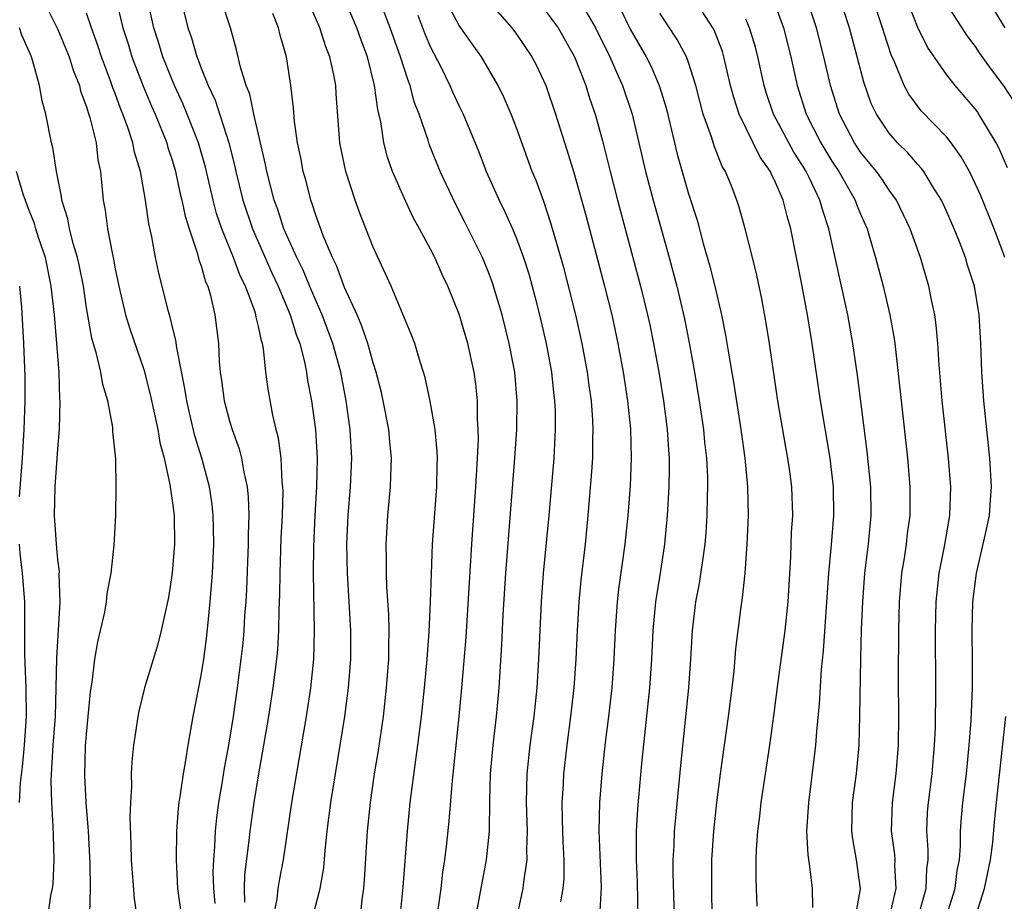
# Model space of a CAD drawing. Units: inches. Extents: x 2496000 to 2499000, y 1473000 to 1476000.
# Drawn here: x 2496300 to 2496369, y 1474032 to 1474094 of the extents above; entities that cross this region are included whole.
import ezdxf

# ---------------------------------------------------------------- set-up
doc = ezdxf.new("R2010")
doc.units = ezdxf.units.IN
doc.header["$MEASUREMENT"] = 0
doc.layers.add('LD24961473_2ft', color=180, linetype='Continuous')

msp = doc.modelspace()

# ---------------------------------------------------------------- linework, layer by layer
at = {"layer": 'LD24961473_2ft'}
for points, elevation in [([(2496331.964, 1474030.036), (2496332.898, 1474035), (2496333.11, 1474037), (2496333.14, 1474039.14), (2496333.191, 1474041), (2496333.376, 1474043), (2496333.61, 1474045), (2496333.79, 1474047), (2496333.981, 1474050.019), (2496334.077, 1474052.077), (2496334.255, 1474055), (2496334.889, 1474063), (2496335.019, 1474065), (2496335.045, 1474067), (2496334.874, 1474069), (2496334.496, 1474071), (2496333.99, 1474073), (2496333.299, 1474075.299), (2496333, 1474076.093), (2496332.626, 1474077), (2496331.423, 1474079.423), (2496330.734, 1474080.734), (2496329.678, 1474083), (2496328.906, 1474084.906), (2496328.828, 1474085.172), (2496328.202, 1474087), (2496327.862, 1474087.863), (2496327.576, 1474089), (2496327.407, 1474089.407), (2496326.908, 1474091), (2496326.194, 1474093), (2496325, 1474096.131)], 8138), ([(2496364.978, 1474031), (2496365.591, 1474033), (2496365.747, 1474034.254), (2496365.894, 1474035), (2496365.97, 1474035.969), (2496365.978, 1474037), (2496366.043, 1474037.957), (2496366.138, 1474039), (2496366.387, 1474041), (2496366.586, 1474043), (2496366.711, 1474044.711), (2496366.801, 1474047), (2496366.814, 1474048.814), (2496366.796, 1474051), (2496366.84, 1474053), (2496367.09, 1474055), (2496367.722, 1474057.722), (2496367.984, 1474059), (2496368.075, 1474060.075), (2496368.127, 1474061), (2496368.011, 1474063), (2496367.603, 1474067), (2496367.457, 1474069), (2496367.389, 1474071), (2496367.283, 1474073), (2496366.957, 1474075), (2496366.47, 1474076.47), (2496366.319, 1474077), (2496365.9, 1474078.1), (2496365.536, 1474079), (2496365, 1474080.222), (2496364.638, 1474081), (2496364.019, 1474081.981), (2496363.409, 1474083), (2496363.237, 1474083.237), (2496363, 1474083.483), (2496362.293, 1474084.293), (2496361.583, 1474085), (2496361, 1474085.664), (2496360.107, 1474087), (2496359.747, 1474087.747), (2496359.227, 1474089.226), (2496358.77, 1474091), (2496358.223, 1474093), (2496357.447, 1474095.448)], 8114), ([(2496301.947, 1474095), (2496303, 1474092.897), (2496303.781, 1474091), (2496304.066, 1474090.065), (2496304.5, 1474089), (2496304.59, 1474088.59), (2496305, 1474087.512), (2496305.115, 1474087.115), (2496305.238, 1474086.763), (2496305.662, 1474085), (2496305.801, 1474083.801), (2496305.973, 1474083), (2496306.156, 1474081), (2496306.298, 1474080.298), (2496306.453, 1474079), (2496306.802, 1474077.198), (2496306.88, 1474076.88), (2496307, 1474076.211), (2496307.254, 1474075), (2496307.722, 1474073), (2496308.023, 1474072.023), (2496309, 1474069.181), (2496309.45, 1474067.45), (2496309.707, 1474066.293), (2496309.968, 1474065), (2496310.105, 1474064.105), (2496310.412, 1474063), (2496310.821, 1474061.179), (2496310.851, 1474060.851), (2496311, 1474059.903), (2496311.112, 1474059), (2496311.137, 1474057), (2496310.984, 1474055), (2496310.717, 1474053.284), (2496310.219, 1474051), (2496309.971, 1474050.029), (2496309.056, 1474047), (2496308.641, 1474045.359), (2496308.574, 1474045), (2496308.512, 1474044.512), (2496308.277, 1474043), (2496308.158, 1474041.842), (2496308.122, 1474041), (2496308.14, 1474040.14), (2496308.062, 1474039), (2496308.027, 1474037.973), (2496308.103, 1474036.103), (2496308.124, 1474035), (2496308.316, 1474032.316), (2496308.771, 1474029.229)], 8156), ([(2496307.068, 1474094.932), (2496307.532, 1474093), (2496307.896, 1474091.896), (2496308.168, 1474091), (2496308.948, 1474088.948), (2496309.539, 1474087.539), (2496309.784, 1474087), (2496310.593, 1474085), (2496310.678, 1474084.678), (2496311, 1474083.709), (2496311.209, 1474083), (2496311.521, 1474081.521), (2496311.655, 1474081), (2496311.873, 1474079.873), (2496312.153, 1474079), (2496312.745, 1474077.254), (2496312.841, 1474076.841), (2496313, 1474076.41), (2496313.309, 1474075.309), (2496313.452, 1474075), (2496313.643, 1474074.357), (2496313.957, 1474073), (2496314.204, 1474071), (2496314.255, 1474069.745), (2496314.325, 1474069), (2496314.424, 1474068.424), (2496314.598, 1474067), (2496315, 1474065.51), (2496315.154, 1474065), (2496315.648, 1474063.647), (2496315.812, 1474063), (2496315.965, 1474062.035), (2496316.207, 1474061), (2496316.283, 1474060.283), (2496316.319, 1474059), (2496316.276, 1474057.724), (2496316.277, 1474057), (2496316.158, 1474053.842), (2496316.111, 1474053), (2496316.033, 1474052.033), (2496315.978, 1474051), (2496315.897, 1474050.103), (2496315.774, 1474049), (2496315.517, 1474047), (2496315.23, 1474045), (2496314.911, 1474043), (2496314.614, 1474041.386), (2496314.469, 1474040.469), (2496314.21, 1474039), (2496314.062, 1474037.938), (2496313.964, 1474037), (2496313.93, 1474035.93), (2496313.856, 1474035), (2496313.824, 1474034.176), (2496313.858, 1474033), (2496313.963, 1474031.963)], 8152), ([(2496316.044, 1474032.044), (2496316.013, 1474033), (2496316.046, 1474033.954), (2496316.356, 1474036.356), (2496316.41, 1474037), (2496316.693, 1474039), (2496317, 1474040.848), (2496317.724, 1474045), (2496318.033, 1474047), (2496318.278, 1474049), (2496318.339, 1474049.661), (2496318.42, 1474051), (2496318.442, 1474052.442), (2496318.488, 1474053.512), (2496318.5, 1474055), (2496318.579, 1474057.421), (2496318.661, 1474059), (2496318.713, 1474060.713), (2496318.705, 1474061), (2496318.658, 1474061.342), (2496318.581, 1474063), (2496318.392, 1474064.392), (2496318.228, 1474065), (2496317.989, 1474066.011), (2496317.686, 1474067.686), (2496317.518, 1474069), (2496317.343, 1474070.657), (2496317.271, 1474071), (2496317.197, 1474071.197), (2496317, 1474072.186), (2496316.832, 1474072.832), (2496316.814, 1474073), (2496316.738, 1474073.262), (2496316.086, 1474075), (2496315.726, 1474075.727), (2496315.261, 1474077), (2496314.446, 1474079), (2496314.075, 1474080.075), (2496313.832, 1474081), (2496313.291, 1474083.291), (2496312.807, 1474085), (2496312.03, 1474087), (2496311.725, 1474087.725), (2496311.128, 1474089), (2496310.316, 1474091), (2496310.013, 1474092.013), (2496309.692, 1474093), (2496309.217, 1474095.217)], 8150), ([(2496311.591, 1474095), (2496312.073, 1474093), (2496312.316, 1474092.316), (2496312.685, 1474091), (2496312.782, 1474090.783), (2496313, 1474090.197), (2496313.482, 1474089), (2496313.969, 1474087.969), (2496314.926, 1474085), (2496315.343, 1474083.344), (2496315.411, 1474083), (2496315.896, 1474081), (2496316.57, 1474079), (2496317.932, 1474075.932), (2496318.369, 1474075), (2496319.216, 1474073), (2496319.629, 1474071.629), (2496319.873, 1474071), (2496320.185, 1474069.815), (2496320.346, 1474069), (2496320.425, 1474068.426), (2496320.701, 1474067), (2496320.976, 1474064.976), (2496321.089, 1474063), (2496321.049, 1474061), (2496320.932, 1474059), (2496320.826, 1474056.826), (2496320.803, 1474055), (2496320.888, 1474051), (2496320.83, 1474049), (2496320.624, 1474047), (2496320.32, 1474045), (2496319.289, 1474039), (2496318.708, 1474035), (2496318.434, 1474033.566), (2496318.353, 1474033), (2496318.277, 1474032.276), (2496318.031, 1474031)], 8148), ([(2496320.424, 1474029.576), (2496321.3, 1474033), (2496321.55, 1474034.45), (2496321.641, 1474035.641), (2496321.787, 1474037), (2496322.033, 1474039), (2496323.017, 1474045), (2496323.284, 1474047), (2496323.439, 1474049), (2496323.441, 1474051), (2496323.199, 1474055), (2496323.17, 1474057), (2496323.261, 1474059), (2496323.415, 1474061), (2496323.502, 1474063), (2496323.402, 1474065), (2496323.125, 1474067), (2496322.734, 1474069), (2496322.192, 1474071), (2496321.449, 1474073), (2496320.699, 1474074.699), (2496320.111, 1474076.111), (2496319.671, 1474077), (2496318.776, 1474079), (2496318.336, 1474080.336), (2496318.084, 1474081), (2496317.577, 1474083), (2496317.492, 1474083.492), (2496316.674, 1474087), (2496316.389, 1474088.39), (2496316.138, 1474089), (2496315.74, 1474090.26), (2496315.474, 1474091.475), (2496315.034, 1474093), (2496314.398, 1474095)], 8146), ([(2496326.878, 1474031), (2496327.088, 1474033.088), (2496327.384, 1474037), (2496327.589, 1474039), (2496327.976, 1474041.976), (2496328.125, 1474043), (2496328.366, 1474045), (2496328.578, 1474047), (2496328.765, 1474049), (2496328.904, 1474050.904), (2496328.998, 1474052.998), (2496329.056, 1474054.944), (2496329.147, 1474057), (2496329.432, 1474061), (2496329.457, 1474062.543), (2496329.478, 1474063), (2496329.469, 1474063.469), (2496329.324, 1474065), (2496328.985, 1474066.985), (2496328.626, 1474068.626), (2496328.518, 1474069), (2496328.277, 1474069.723), (2496327.896, 1474071), (2496327.658, 1474071.658), (2496326.25, 1474075), (2496325.867, 1474075.867), (2496325, 1474077.726), (2496324.079, 1474080.079), (2496323.745, 1474081), (2496323.09, 1474083), (2496322.68, 1474085), (2496322.42, 1474088.419), (2496322.389, 1474089), (2496322.255, 1474089.745), (2496321.97, 1474091), (2496321.691, 1474091.691), (2496321.276, 1474093), (2496320.42, 1474095)], 8142), ([(2496329.542, 1474031.542), (2496329.733, 1474033), (2496329.862, 1474034.138), (2496330.004, 1474035), (2496330.148, 1474036.148), (2496330.31, 1474037.69), (2496330.527, 1474040.527), (2496331.005, 1474045), (2496331.189, 1474047), (2496331.481, 1474050.519), (2496331.883, 1474057), (2496332.164, 1474061), (2496332.195, 1474061.805), (2496332.279, 1474063), (2496332.338, 1474064.338), (2496332.326, 1474065), (2496332.273, 1474065.727), (2496332.266, 1474067), (2496332.157, 1474068.157), (2496332.042, 1474069), (2496331.607, 1474071), (2496331, 1474073.048), (2496330.213, 1474075), (2496329.814, 1474075.814), (2496329.294, 1474077), (2496329, 1474077.579), (2496328.237, 1474079), (2496327.791, 1474079.791), (2496327.151, 1474081.15), (2496326.345, 1474083), (2496325.993, 1474083.993), (2496325.738, 1474085), (2496325.532, 1474086.468), (2496325.32, 1474087.32), (2496325.102, 1474089), (2496324.592, 1474091), (2496324.152, 1474092.153), (2496323.854, 1474093), (2496323, 1474095.033)], 8140), ([(2496338.079, 1474032.079), (2496338.252, 1474033), (2496338.313, 1474033.687), (2496338.327, 1474035), (2496338.262, 1474036.262), (2496338.212, 1474037.788), (2496338.193, 1474039), (2496338.268, 1474040.268), (2496338.292, 1474041), (2496338.524, 1474043), (2496338.793, 1474045), (2496339.02, 1474047), (2496339.165, 1474049), (2496339.251, 1474051), (2496339.365, 1474053), (2496339.505, 1474054.495), (2496339.804, 1474057), (2496340.007, 1474059), (2496340.233, 1474061.768), (2496340.312, 1474063), (2496340.323, 1474064.324), (2496340.348, 1474065), (2496340.32, 1474065.68), (2496340.221, 1474067), (2496340.066, 1474068.066), (2496339.95, 1474069), (2496339.574, 1474071), (2496339.126, 1474073), (2496338.292, 1474076.292), (2496337.403, 1474079.403), (2496336.904, 1474080.904), (2496336.359, 1474082.359), (2496336.098, 1474083), (2496335, 1474086.032), (2496334.627, 1474087), (2496334.142, 1474088.142), (2496333.722, 1474089), (2496332.549, 1474091), (2496331.895, 1474091.895), (2496331, 1474093.184), (2496330.03, 1474095)], 8134), ([(2496332.966, 1474094.966), (2496334.679, 1474093), (2496335, 1474092.568), (2496336.062, 1474091), (2496336.381, 1474090.381), (2496337.032, 1474089), (2496337.712, 1474087), (2496338.51, 1474084.51), (2496339, 1474082.921), (2496339.854, 1474079.854), (2496341.145, 1474075), (2496341.638, 1474073), (2496342.071, 1474071), (2496342.44, 1474069), (2496342.747, 1474067), (2496342.949, 1474065.051), (2496343.003, 1474062.997), (2496342.918, 1474061.082), (2496342.762, 1474059), (2496342.56, 1474057), (2496342.118, 1474053.882), (2496342.015, 1474053), (2496341.873, 1474051), (2496341.787, 1474049), (2496341.637, 1474047), (2496341.413, 1474045), (2496341.188, 1474043.188), (2496340.95, 1474041), (2496340.792, 1474039), (2496340.751, 1474037), (2496340.905, 1474033.095), (2496340.793, 1474031)], 8132), ([(2496341.927, 1474095), (2496342.929, 1474092.929), (2496344.031, 1474091), (2496344.357, 1474090.357), (2496344.958, 1474089), (2496345.432, 1474087.433), (2496345.721, 1474086.279), (2496346.21, 1474084.21), (2496347, 1474081.434), (2496347.59, 1474079.59), (2496348.026, 1474077.974), (2496348.468, 1474076.468), (2496348.831, 1474075), (2496349.294, 1474073), (2496349.584, 1474071.584), (2496349.805, 1474070.195), (2496350.167, 1474068.166), (2496350.658, 1474065), (2496350.928, 1474063), (2496351.11, 1474061), (2496351.147, 1474059), (2496351.066, 1474057), (2496350.92, 1474055), (2496350.737, 1474053.262), (2496350.644, 1474052.644), (2496350.282, 1474049.718), (2496350.156, 1474048.156), (2496350.018, 1474047), (2496349.758, 1474045), (2496349.207, 1474041), (2496348.957, 1474039), (2496348.748, 1474037), (2496348.611, 1474035), (2496348.591, 1474033), (2496348.615, 1474031)], 8126), ([(2496355.668, 1474031.668), (2496355.637, 1474033), (2496355.469, 1474034.531), (2496355.343, 1474035.343), (2496355.256, 1474037), (2496355.385, 1474039), (2496355.797, 1474042.203), (2496355.882, 1474043), (2496355.945, 1474043.945), (2496356.133, 1474045.867), (2496356.271, 1474048.271), (2496356.421, 1474049.579), (2496356.78, 1474055), (2496356.973, 1474056.973), (2496357.146, 1474059), (2496357.117, 1474061), (2496356.874, 1474063), (2496356.206, 1474067), (2496355.623, 1474071), (2496355.297, 1474073), (2496354.928, 1474075), (2496354.142, 1474079), (2496353.877, 1474079.877), (2496353.609, 1474081), (2496353, 1474082.394), (2496352.788, 1474082.788), (2496352.708, 1474083), (2496351.996, 1474083.996), (2496350.531, 1474087), (2496350.153, 1474088.153), (2496349.937, 1474089), (2496349.468, 1474091), (2496349.359, 1474091.359), (2496348.799, 1474092.799), (2496348.691, 1474093), (2496347.415, 1474095)], 8122), ([(2496352.918, 1474094.917), (2496353.619, 1474093), (2496354.139, 1474091), (2496354.568, 1474089), (2496355.202, 1474087), (2496356.217, 1474085), (2496357, 1474083.711), (2496357.474, 1474083), (2496358.627, 1474081), (2496358.72, 1474080.72), (2496359, 1474080.018), (2496359.452, 1474079), (2496359.656, 1474078.344), (2496360.052, 1474077), (2496360.584, 1474075), (2496361.046, 1474073), (2496361.338, 1474071.338), (2496361.384, 1474071), (2496362.265, 1474063), (2496362.441, 1474061), (2496362.433, 1474059), (2496362.257, 1474057.743), (2496362.178, 1474057), (2496362.04, 1474056.04), (2496361.865, 1474055), (2496361.692, 1474053), (2496361.643, 1474051), (2496361.632, 1474047.632), (2496361.646, 1474045), (2496361.623, 1474043), (2496361.47, 1474041), (2496361.206, 1474039), (2496361.136, 1474037), (2496361.363, 1474035.363), (2496361.389, 1474035), (2496361.374, 1474034.626), (2496361.454, 1474033), (2496360.995, 1474031)], 8118), ([(2496363.019, 1474031), (2496363.572, 1474033), (2496363.621, 1474034.379), (2496363.704, 1474035), (2496363.71, 1474035.71), (2496363.616, 1474037), (2496363.68, 1474038.32), (2496363.729, 1474039), (2496363.994, 1474041), (2496364.166, 1474043), (2496364.216, 1474044.216), (2496364.242, 1474047), (2496364.231, 1474051), (2496364.269, 1474053), (2496364.474, 1474055), (2496364.844, 1474056.844), (2496365.219, 1474059), (2496365.285, 1474061), (2496365.127, 1474063), (2496364.698, 1474067), (2496364.488, 1474069.512), (2496364.399, 1474071), (2496364.282, 1474072.282), (2496364.178, 1474073), (2496363.951, 1474074.049), (2496363.768, 1474075), (2496363.18, 1474077), (2496362.469, 1474079), (2496361.511, 1474081), (2496361, 1474081.7), (2496360.479, 1474082.479), (2496360.105, 1474083), (2496359, 1474084.35), (2496358.567, 1474085), (2496357.52, 1474087), (2496356.897, 1474089), (2496356.448, 1474091), (2496355.929, 1474093), (2496355.202, 1474095.202)], 8116), ([(2496369.072, 1474077), (2496369, 1474077.205), (2496368.318, 1474079), (2496367.361, 1474081.361), (2496367, 1474082.169), (2496366.591, 1474083), (2496366.027, 1474084.027), (2496365.322, 1474085), (2496365, 1474085.402), (2496363.234, 1474087.234), (2496362.375, 1474088.375), (2496362.047, 1474089), (2496361.371, 1474090.629), (2496361.133, 1474091.133), (2496360.637, 1474092.637), (2496360.536, 1474093), (2496359.89, 1474095)], 8112), ([(2496369.253, 1474083.254), (2496368.643, 1474084.643), (2496368.454, 1474085), (2496367.259, 1474087), (2496367.152, 1474087.152), (2496367, 1474087.365), (2496365.593, 1474089), (2496365, 1474089.748), (2496363.67, 1474091.67), (2496363, 1474093.029), (2496362.229, 1474095)], 8110), ([(2496365, 1474094.669), (2496366.435, 1474092.434), (2496367, 1474091.702), (2496367.278, 1474091.278), (2496368.103, 1474090.102), (2496368.973, 1474088.973), (2496369.756, 1474087.756)], 8108), ([(2496369.084, 1474093), (2496367.87, 1474095)], 8106), ([(2496311.641, 1474031), (2496311.382, 1474033), (2496311.276, 1474035), (2496311.293, 1474037), (2496311.412, 1474038.587), (2496311.464, 1474039), (2496311.566, 1474039.566), (2496311.757, 1474041), (2496311.933, 1474041.933), (2496312.089, 1474043), (2496312.449, 1474045), (2496313, 1474047.852), (2496313.174, 1474049), (2496313.392, 1474050.608), (2496313.638, 1474053), (2496313.784, 1474055), (2496313.876, 1474057), (2496313.848, 1474058.152), (2496313.847, 1474059), (2496313.767, 1474059.767), (2496313.584, 1474061), (2496313.054, 1474063), (2496312.566, 1474064.566), (2496312.174, 1474066.174), (2496311.989, 1474067), (2496311.866, 1474067.866), (2496311.291, 1474070.709), (2496311.236, 1474071.236), (2496311, 1474072.149), (2496310.84, 1474072.84), (2496310.702, 1474073.298), (2496310.02, 1474076.02), (2496309.821, 1474077), (2496309.561, 1474078.439), (2496309.341, 1474079.341), (2496309.113, 1474081), (2496308.766, 1474083), (2496308.348, 1474084.348), (2496308.232, 1474085), (2496307.866, 1474086.134), (2496307.539, 1474087), (2496307.377, 1474087.377), (2496307, 1474088.441), (2496306.839, 1474088.839), (2496306.68, 1474089.32), (2496306.054, 1474091), (2496305.79, 1474091.79), (2496305.339, 1474093), (2496305, 1474094.034)], 8154), ([(2496324.105, 1474031), (2496324.232, 1474032.232), (2496324.344, 1474033), (2496324.393, 1474033.607), (2496324.592, 1474037), (2496324.805, 1474039), (2496325.102, 1474041), (2496325.368, 1474042.632), (2496325.707, 1474045), (2496325.937, 1474047), (2496326.088, 1474049), (2496326.085, 1474049.915), (2496326.117, 1474051), (2496326.097, 1474052.097), (2496325.962, 1474054.038), (2496325.931, 1474055), (2496325.936, 1474055.936), (2496325.908, 1474057), (2496326.017, 1474059), (2496326.199, 1474061), (2496326.238, 1474061.762), (2496326.269, 1474063), (2496326.149, 1474064.149), (2496326.085, 1474065), (2496325.705, 1474067), (2496325.575, 1474067.575), (2496325.214, 1474069), (2496325, 1474069.651), (2496324.627, 1474071), (2496324.218, 1474072.218), (2496323.877, 1474073), (2496323, 1474074.91), (2496322.441, 1474076.441), (2496322.157, 1474077), (2496321.535, 1474078.465), (2496321, 1474079.942), (2496320.751, 1474080.75), (2496320.65, 1474081), (2496320.314, 1474082.314), (2496320.12, 1474083), (2496319.949, 1474083.949), (2496319.729, 1474085), (2496319.509, 1474086.49), (2496319.443, 1474087.443), (2496319.259, 1474089), (2496318.948, 1474091), (2496318.503, 1474092.503), (2496318.391, 1474093), (2496317.997, 1474094.003)], 8144), ([(2496337, 1474094.21), (2496337.902, 1474093), (2496339.036, 1474091), (2496339.822, 1474089), (2496340.099, 1474088.099), (2496340.48, 1474087), (2496341, 1474085.123), (2496341.521, 1474083), (2496342.04, 1474081), (2496343.653, 1474075), (2496344.143, 1474073), (2496344.293, 1474072.293), (2496344.56, 1474071), (2496344.92, 1474069), (2496345.243, 1474067), (2496345.507, 1474065), (2496345.59, 1474063.59), (2496345.647, 1474063), (2496345.657, 1474062.343), (2496345.633, 1474061), (2496345.517, 1474059), (2496345.325, 1474057), (2496345.02, 1474055), (2496344.691, 1474053), (2496344.499, 1474051), (2496344.408, 1474049), (2496344.275, 1474047), (2496343.723, 1474041.723), (2496343.433, 1474038.567), (2496343.342, 1474037), (2496343.346, 1474035.346), (2496343.335, 1474035), (2496343.414, 1474033.414), (2496343.464, 1474031)], 8130), ([(2496339.866, 1474094.134), (2496340.518, 1474093), (2496341.498, 1474091), (2496341.914, 1474090.086), (2496342.384, 1474089), (2496343.061, 1474087), (2496343.993, 1474083), (2496344.525, 1474081), (2496345.64, 1474077), (2496346.174, 1474075), (2496346.711, 1474072.711), (2496347.042, 1474071.042), (2496347.404, 1474069), (2496347.737, 1474067), (2496348.039, 1474065), (2496348.121, 1474064.121), (2496348.256, 1474063), (2496348.322, 1474061.678), (2496348.332, 1474061), (2496348.301, 1474060.301), (2496348.278, 1474059), (2496348.197, 1474057.803), (2496348.124, 1474057), (2496347.731, 1474054.269), (2496347.489, 1474053), (2496347.245, 1474051), (2496347.135, 1474049), (2496347.002, 1474047), (2496346.431, 1474041.569), (2496346.079, 1474037.921), (2496346.005, 1474037), (2496345.968, 1474035.968), (2496345.911, 1474035), (2496345.91, 1474034.09), (2496346.005, 1474031)], 8128), ([(2496351.776, 1474031.776), (2496351.748, 1474033), (2496351.712, 1474033.712), (2496351.706, 1474035), (2496351.728, 1474035.728), (2496351.823, 1474037), (2496351.962, 1474038.038), (2496352.07, 1474039), (2496352.666, 1474043), (2496352.948, 1474045.052), (2496353.225, 1474047.225), (2496353.751, 1474051), (2496353.952, 1474053), (2496354.125, 1474056.125), (2496354.181, 1474057.819), (2496354.263, 1474059), (2496354.203, 1474061), (2496354.086, 1474061.915), (2496353.928, 1474063), (2496353.778, 1474063.778), (2496353.231, 1474067), (2496352.643, 1474071), (2496352.419, 1474072.419), (2496352.107, 1474074.106), (2496351.761, 1474075.761), (2496351.458, 1474077), (2496350.955, 1474079), (2496350.519, 1474080.519), (2496350.362, 1474081), (2496349.969, 1474082.031), (2496349.566, 1474083), (2496349.349, 1474083.349), (2496348.776, 1474084.776), (2496348.592, 1474085.408), (2496348.03, 1474087), (2496347.81, 1474087.809), (2496347.515, 1474089), (2496347, 1474090.602), (2496346.851, 1474091), (2496346.208, 1474092.208), (2496345, 1474094.028)], 8124), ([(2496328.108, 1474093.892), (2496328.6, 1474092.6), (2496329, 1474091.664), (2496329.713, 1474090.287), (2496330.346, 1474089), (2496330.54, 1474088.539), (2496331, 1474087.56), (2496331.282, 1474087), (2496332.373, 1474084.373), (2496332.892, 1474083), (2496333.776, 1474081), (2496334.192, 1474080.192), (2496334.713, 1474079), (2496335, 1474078.312), (2496335.482, 1474077), (2496335.849, 1474075.849), (2496336.278, 1474074.278), (2496336.602, 1474073), (2496337.067, 1474071), (2496337.437, 1474069), (2496337.583, 1474067.583), (2496337.657, 1474067), (2496337.686, 1474066.314), (2496337.696, 1474065), (2496337.591, 1474063), (2496337.256, 1474059), (2496336.863, 1474055), (2496336.717, 1474053), (2496336.529, 1474049), (2496336.404, 1474047), (2496336.201, 1474045), (2496335.933, 1474043), (2496335.715, 1474041), (2496335.674, 1474039), (2496335.745, 1474037), (2496335.695, 1474035.695), (2496335.713, 1474035), (2496335.476, 1474033.476), (2496335.431, 1474033), (2496334.647, 1474029.353)], 8136), ([(2496358.644, 1474031), (2496359, 1474032.988), (2496358.726, 1474035), (2496358.457, 1474036.457), (2496358.388, 1474037), (2496358.448, 1474039), (2496358.717, 1474041), (2496358.896, 1474043), (2496358.959, 1474045.042), (2496359.011, 1474049.011), (2496359.069, 1474051.069), (2496359.15, 1474053), (2496359.306, 1474055), (2496359.553, 1474057), (2496359.743, 1474059), (2496359.717, 1474061), (2496359.471, 1474063.471), (2496358.786, 1474068.786), (2496358.468, 1474071), (2496358.107, 1474073), (2496356.786, 1474079), (2496356.336, 1474080.336), (2496356.169, 1474081), (2496355.414, 1474082.586), (2496355.203, 1474083), (2496355, 1474083.337), (2496354.336, 1474084.336), (2496352.923, 1474087), (2496352.435, 1474088.435), (2496352.263, 1474089), (2496351.834, 1474091), (2496351.66, 1474091.66), (2496351.258, 1474093), (2496351, 1474093.604)], 8120), ([(2496305.224, 1474031.224), (2496305.275, 1474033), (2496305.255, 1474034.745), (2496305.146, 1474037), (2496304.982, 1474039), (2496304.886, 1474040.886), (2496304.938, 1474042.938), (2496305, 1474043.765), (2496305.288, 1474046.712), (2496305.401, 1474047.4), (2496305.592, 1474049), (2496305.789, 1474050.211), (2496306.269, 1474052.269), (2496306.397, 1474053), (2496306.44, 1474053.56), (2496306.725, 1474055), (2496306.939, 1474056.938), (2496307.048, 1474059), (2496307.074, 1474061), (2496307.04, 1474062.96), (2496306.847, 1474064.847), (2496306.838, 1474065.162), (2496306.498, 1474067), (2496306.138, 1474068.138), (2496306.005, 1474069), (2496305.708, 1474070.292), (2496305.371, 1474071.371), (2496305, 1474073.494), (2496304.782, 1474075), (2496304.491, 1474076.491), (2496304.381, 1474077), (2496304.102, 1474077.898), (2496303.823, 1474079), (2496303.704, 1474079.704), (2496303.281, 1474081), (2496303.259, 1474081.259), (2496302.896, 1474083), (2496302.658, 1474084.658), (2496302.561, 1474085), (2496302.169, 1474087), (2496301.909, 1474087.91), (2496301.728, 1474089), (2496301.24, 1474090.76), (2496301.157, 1474091), (2496301, 1474091.37), (2496300.495, 1474092.495), (2496300.322, 1474093)], 8158), ([(2496302.292, 1474031), (2496302.518, 1474032.518), (2496302.622, 1474033), (2496302.663, 1474033.337), (2496302.747, 1474035), (2496302.688, 1474036.688), (2496302.685, 1474037.316), (2496302.572, 1474039), (2496302.535, 1474040.535), (2496302.68, 1474043), (2496302.832, 1474045), (2496302.894, 1474047), (2496302.927, 1474049.072), (2496303.17, 1474053), (2496303.101, 1474054.899), (2496303.106, 1474055.106), (2496303, 1474055.937), (2496302.897, 1474057), (2496302.775, 1474059), (2496302.823, 1474061), (2496303, 1474063.649), (2496303.109, 1474065), (2496303.16, 1474067), (2496303.139, 1474067.139), (2496303.082, 1474069), (2496302.76, 1474073), (2496302.542, 1474075), (2496302.128, 1474077), (2496301.683, 1474078.317), (2496301.472, 1474079), (2496301.373, 1474079.373), (2496301, 1474080.271), (2496300.59, 1474081.41), (2496300.112, 1474083)], 8160), ([(2496300.32, 1474075), (2496300.454, 1474073.546), (2496300.61, 1474071), (2496300.706, 1474068.706), (2496300.703, 1474067), (2496300.631, 1474065), (2496300.504, 1474063), (2496300.306, 1474060.306)], 8162), ([(2496300.311, 1474057), (2496300.352, 1474056.352), (2496300.506, 1474055), (2496300.663, 1474053), (2496300.675, 1474052.674), (2496300.664, 1474049.336), (2496300.704, 1474048.704), (2496300.77, 1474047), (2496300.797, 1474045), (2496300.657, 1474043), (2496300.513, 1474041.487), (2496300.372, 1474040.372), (2496300.307, 1474039)], 8162), ([(2496366.538, 1474029.462), (2496367.652, 1474033), (2496368.064, 1474035), (2496368.221, 1474036.221), (2496368.343, 1474037.657), (2496368.48, 1474039), (2496369.142, 1474045)], 8112)]:
    msp.add_lwpolyline(points, dxfattribs=dict(at, elevation=elevation))

doc.saveas('drawing.dxf')
